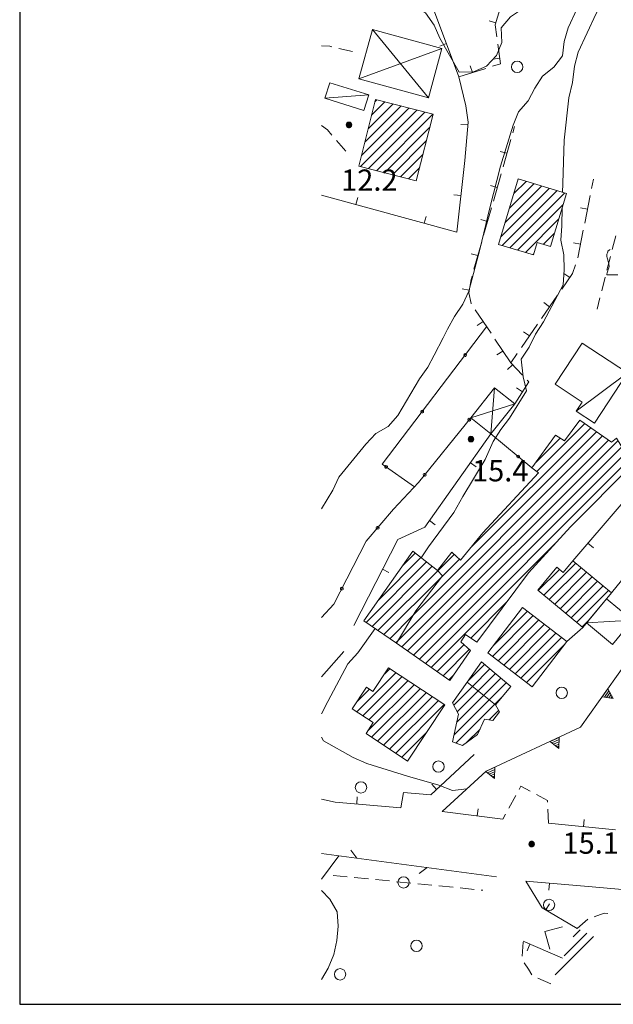
# Model space of a CAD drawing. Extents: x 1575756 to 3198670, y 4727303 to 9483133.
# Drawn here: x 1598514 to 1598598, y 9482533 to 9482672 of the extents above; entities that cross this region are included whole.
import ezdxf

# ---------------------------------------------------------------- set-up
doc = ezdxf.new("R2010")
doc.units = 0
doc.header["$MEASUREMENT"] = 0
doc.layers.get('0').update_dxf_attribs({"linetype": 'CONTINUOUS'})
doc.layers.add('Scrittura', color=7, linetype='CONTINUOUS')
doc.layers.add('zf17', color=7, linetype='CONTINUOUS', lineweight=9)
doc.styles.add('GENERATED_STYLE_1', font='TAHOMA.TTF')

# ---------------------------------------------------------------- blocks, each defined once
blk = doc.blocks.new('messana')
at = {"color": 2, "linetype": 'Continuous'}
for p, q in [((1598788.726, 4741374.143), (1598788.726, 4740774.143)), ((1598788.726, 4740774.143), (1599674.096, 4740774.143))]:
    blk.add_line(p, q, dxfattribs=at)
at = {"layer": 'zf17', "color": 2, "linetype": 'Continuous'}
for p, q in [((1598834.758, 4740898.153), (1598835.557, 4740898.153)), ((1598834.758, 4740898.133), (1598835.557, 4740898.133)), ((1598834.758, 4740898.113), (1598835.557, 4740898.113)), ((1598834.759, 4740898.093), (1598835.556, 4740898.093)), ((1598834.76, 4740898.173), (1598835.555, 4740898.173)), ((1598834.761, 4740898.073), (1598835.554, 4740898.073)), ((1598834.763, 4740898.193), (1598835.552, 4740898.193)), ((1598834.765, 4740898.053), (1598835.55, 4740898.053)), ((1598834.767, 4740898.213), (1598835.548, 4740898.213)), ((1598834.769, 4740898.033), (1598835.546, 4740898.033)), ((1598834.771, 4740898.233), (1598835.544, 4740898.233)), ((1598834.775, 4740898.013), (1598835.541, 4740898.013)), ((1598834.777, 4740898.253), (1598835.538, 4740898.253)), ((1598834.781, 4740897.993), (1598835.534, 4740897.993)), ((1598834.785, 4740898.273), (1598835.53, 4740898.273)), ((1598834.789, 4740897.973), (1598835.526, 4740897.973)), ((1598834.793, 4740898.293), (1598835.522, 4740898.293)), ((1598834.798, 4740897.953), (1598835.517, 4740897.953)), ((1598834.803, 4740898.313), (1598835.512, 4740898.313)), ((1598834.808, 4740897.933), (1598835.507, 4740897.933)), ((1598834.814, 4740898.333), (1598835.501, 4740898.333)), ((1598834.82, 4740897.913), (1598835.495, 4740897.913)), ((1598834.827, 4740898.353), (1598835.488, 4740898.353)), ((1598834.834, 4740897.893), (1598835.481, 4740897.893)), ((1598834.841, 4740898.373), (1598835.474, 4740898.373)), ((1598834.85, 4740897.873), (1598835.465, 4740897.873)), ((1598834.858, 4740898.393), (1598835.457, 4740898.393)), ((1598834.867, 4740897.853), (1598835.448, 4740897.853)), ((1598834.876, 4740898.413), (1598835.439, 4740898.413)), ((1598834.888, 4740897.833), (1598835.427, 4740897.833)), ((1598834.898, 4740898.433), (1598835.417, 4740898.433)), ((1598834.911, 4740897.813), (1598835.404, 4740897.813)), ((1598834.924, 4740898.453), (1598835.391, 4740898.453)), ((1598834.94, 4740897.793), (1598835.375, 4740897.793)), ((1598834.954, 4740898.473), (1598835.361, 4740898.473)), ((1598834.974, 4740897.773), (1598835.341, 4740897.773)), ((1598834.993, 4740898.493), (1598835.322, 4740898.493)), ((1598835.019, 4740897.753), (1598835.296, 4740897.753)), ((1598835.048, 4740898.513), (1598835.267, 4740898.513)), ((1598835.097, 4740897.733), (1598835.218, 4740897.733)), ((1598852.108, 4740854.134), (1598852.627, 4740854.134)), ((1598852.134, 4740854.154), (1598852.601, 4740854.154)), ((1598852.164, 4740854.174), (1598852.571, 4740854.174)), ((1598852.203, 4740854.194), (1598852.532, 4740854.194)), ((1598852.258, 4740854.214), (1598852.477, 4740854.214)), ((1598851.967, 4740853.834), (1598852.767, 4740853.834)), ((1598851.968, 4740853.854), (1598852.767, 4740853.854)), ((1598851.968, 4740853.814), (1598852.767, 4740853.814)), ((1598851.969, 4740853.794), (1598852.766, 4740853.794)), ((1598851.97, 4740853.874), (1598852.765, 4740853.874)), ((1598851.971, 4740853.774), (1598852.764, 4740853.774)), ((1598851.973, 4740853.894), (1598852.762, 4740853.894)), ((1598851.975, 4740853.754), (1598852.76, 4740853.754)), ((1598851.977, 4740853.914), (1598852.758, 4740853.914)), ((1598851.979, 4740853.734), (1598852.756, 4740853.734)), ((1598851.981, 4740853.934), (1598852.754, 4740853.934)), ((1598851.984, 4740853.714), (1598852.75, 4740853.714)), ((1598851.987, 4740853.954), (1598852.748, 4740853.954)), ((1598851.991, 4740853.694), (1598852.744, 4740853.694)), ((1598851.995, 4740853.974), (1598852.74, 4740853.974)), ((1598851.999, 4740853.674), (1598852.736, 4740853.674)), ((1598852.003, 4740853.994), (1598852.732, 4740853.994)), ((1598852.008, 4740853.654), (1598852.727, 4740853.654)), ((1598852.013, 4740854.014), (1598852.722, 4740854.014)), ((1598852.018, 4740853.634), (1598852.717, 4740853.634)), ((1598852.024, 4740854.034), (1598852.711, 4740854.034)), ((1598852.03, 4740853.614), (1598852.705, 4740853.614)), ((1598852.036, 4740854.054), (1598852.698, 4740854.054)), ((1598852.044, 4740853.594), (1598852.691, 4740853.594)), ((1598852.051, 4740854.074), (1598852.684, 4740854.074)), ((1598852.06, 4740853.574), (1598852.675, 4740853.574)), ((1598852.068, 4740854.094), (1598852.667, 4740854.094)), ((1598852.077, 4740853.554), (1598852.658, 4740853.554)), ((1598852.086, 4740854.114), (1598852.649, 4740854.114)), ((1598852.098, 4740853.534), (1598852.637, 4740853.534)), ((1598852.121, 4740853.514), (1598852.614, 4740853.514)), ((1598852.149, 4740853.494), (1598852.585, 4740853.494)), ((1598852.184, 4740853.474), (1598852.551, 4740853.474)), ((1598852.229, 4740853.454), (1598852.506, 4740853.454)), ((1598852.307, 4740853.434), (1598852.428, 4740853.434)), ((1598871.668, 4740818.622), (1598870.862, 4740817.483)), ((1598871.815, 4740818.346), (1598871.172, 4740817.436)), ((1598871.963, 4740818.07), (1598871.482, 4740817.389)), ((1598872.11, 4740817.793), (1598871.792, 4740817.343)), ((1598872.258, 4740817.517), (1598872.101, 4740817.296)), ((1598864.788, 4740811.778), (1598863.524, 4740811.189)), ((1598864.779, 4740811.465), (1598863.769, 4740810.995)), ((1598864.77, 4740811.152), (1598864.015, 4740810.8)), ((1598864.761, 4740810.839), (1598864.261, 4740810.606)), ((1598864.752, 4740810.526), (1598864.506, 4740810.411)), ((1598855.724, 4740807.556), (1598854.459, 4740806.967)), ((1598855.715, 4740807.243), (1598854.705, 4740806.772)), ((1598855.706, 4740806.929), (1598854.951, 4740806.578)), ((1598855.696, 4740806.616), (1598855.196, 4740806.383)), ((1598855.687, 4740806.303), (1598855.442, 4740806.189)), ((1598860.517, 4740796.743), (1598861.317, 4740796.743)), ((1598860.518, 4740796.763), (1598861.317, 4740796.763)), ((1598860.518, 4740796.723), (1598861.317, 4740796.723)), ((1598860.519, 4740796.703), (1598861.316, 4740796.703)), ((1598860.52, 4740796.783), (1598861.315, 4740796.783)), ((1598860.521, 4740796.683), (1598861.313, 4740796.683)), ((1598860.523, 4740796.803), (1598861.312, 4740796.803)), ((1598860.524, 4740796.663), (1598861.31, 4740796.663)), ((1598860.526, 4740796.823), (1598861.308, 4740796.823)), ((1598860.529, 4740796.643), (1598861.306, 4740796.643)), ((1598860.531, 4740796.843), (1598861.303, 4740796.843)), ((1598860.534, 4740796.623), (1598861.3, 4740796.623)), ((1598860.537, 4740796.863), (1598861.297, 4740796.863)), ((1598860.541, 4740796.603), (1598861.294, 4740796.603)), ((1598860.544, 4740796.883), (1598861.29, 4740796.883)), ((1598860.549, 4740796.583), (1598861.286, 4740796.583)), ((1598860.553, 4740796.903), (1598861.282, 4740796.903)), ((1598860.558, 4740796.563), (1598861.277, 4740796.563)), ((1598860.562, 4740796.923), (1598861.272, 4740796.923)), ((1598860.568, 4740796.543), (1598861.266, 4740796.543)), ((1598860.574, 4740796.943), (1598861.261, 4740796.943)), ((1598860.58, 4740796.523), (1598861.254, 4740796.523)), ((1598860.586, 4740796.963), (1598861.248, 4740796.963)), ((1598860.594, 4740796.503), (1598861.241, 4740796.503)), ((1598860.601, 4740796.983), (1598861.234, 4740796.983)), ((1598860.609, 4740796.483), (1598861.225, 4740796.483)), ((1598860.617, 4740797.003), (1598861.217, 4740797.003)), ((1598860.627, 4740796.463), (1598861.207, 4740796.463)), ((1598860.636, 4740797.023), (1598861.198, 4740797.023)), ((1598860.648, 4740796.443), (1598861.187, 4740796.443)), ((1598860.658, 4740797.043), (1598861.177, 4740797.043)), ((1598860.671, 4740796.423), (1598861.163, 4740796.423)), ((1598860.684, 4740797.063), (1598861.151, 4740797.063)), ((1598860.699, 4740796.403), (1598861.135, 4740796.403)), ((1598860.714, 4740797.083), (1598861.12, 4740797.083)), ((1598860.734, 4740796.383), (1598861.101, 4740796.383)), ((1598860.753, 4740797.103), (1598861.082, 4740797.103)), ((1598860.779, 4740796.363), (1598861.055, 4740796.363)), ((1598860.807, 4740797.123), (1598861.027, 4740797.123)), ((1598860.857, 4740796.343), (1598860.978, 4740796.343))]:
    blk.add_line(p, q, dxfattribs=at)
at = {"layer": 'zf17', "color": 2, "linetype": 'Continuous', "flags": 128}
for points in [[(1598868.587, 4740917.309), (1598866.067, 4740911.829), (1598865.508, 4740909.879), (1598865.278, 4740907.869), (1598864.067, 4740906.269), (1598862.468, 4740904.988), (1598861.357, 4740903.309), (1598860.437, 4740901.519), (1598859.077, 4740899.969), (1598858.337, 4740898.099), (1598856.508, 4740892.318), (1598855.048, 4740886.449), (1598853.617, 4740880.539), (1598852.067, 4740874.688), (1598851.227, 4740872.858), (1598850.037, 4740871.129), (1598849.077, 4740869.309), (1598848.457, 4740868.129), (1598847.158, 4740865.648), (1598846.287, 4740863.988), (1598845.127, 4740862.349), (1598842.037, 4740857.179), (1598840.707, 4740855.629), (1598838.968, 4740854.629), (1598837.537, 4740853.129), (1598833.747, 4740848.469), (1598832.887, 4740846.629), (1598831.307, 4740843.988)], [(1598831.307, 4740915.519), (1598832.258, 4740915.278), (1598834.247, 4740915.608), (1598836.428, 4740915.738), (1598842.127, 4740915.478), (1598844.067, 4740914.818), (1598845.968, 4740913.929), (1598847.167, 4740912.209), (1598847.968, 4740910.369), (1598850.707, 4740905.559), (1598852.707, 4740905.619), (1598854.577, 4740906.419), (1598855.948, 4740907.898), (1598856.718, 4740909.769), (1598856.617, 4740911.829), (1598857.928, 4740913.389), (1598859.627, 4740914.499), (1598861.627, 4740914.978), (1598863.077, 4740916.429), (1598864.048, 4740918.209), (1598865.537, 4740921.869), (1598865.627, 4740922.219)], [(1598850.647, 4740904.909), (1598846.097, 4740917.119), (1598844.557, 4740922.219)], [(1598872.327, 4740922.219), (1598872.207, 4740921.559), (1598870.937, 4740915.669), (1598870.037, 4740913.829), (1598867.468, 4740908.398), (1598866.977, 4740906.419), (1598866.667, 4740904.099), (1598866.147, 4740901.949)], [(1598856.032, 4740910.526), (1598855.798, 4740912.249), (1598856.45, 4740914.414)], [(1598855.873, 4740912.498), (1598854.915, 4740912.787)], [(1598846.357, 4740901.949), (1598838.457, 4740911.599)], [(1598832.735, 4740909.146), (1598832.468, 4740909.209), (1598831.307, 4740909.299)], [(1598835.658, 4740908.469), (1598833.709, 4740908.921)], [(1598836.548, 4740904.629), (1598848.258, 4740908.919)], [(1598848.901, 4740909.595), (1598847.964, 4740909.245)], [(1598855.423, 4740906.39), (1598856.548, 4740906.738), (1598856.167, 4740909.535)], [(1598856.437, 4740907.553), (1598855.446, 4740907.418)], [(1598850.647, 4740904.909), (1598854.468, 4740906.094)], [(1598852.557, 4740905.501), (1598852.262, 4740906.456)], [(1598831.307, 4740888.238), (1598850.387, 4740882.988), (1598851.508, 4740893.108), (1598851.977, 4740898.509), (1598851.627, 4740900.809), (1598850.647, 4740904.909)], [(1598837.948, 4740902.358), (1598831.778, 4740901.879)], [(1598838.345, 4740899.48), (1598840.228, 4740901.363)], [(1598839.101, 4740901.649), (1598838.825, 4740901.374)], [(1598865.287, 4740888.619), (1598865.317, 4740889.889), (1598865.497, 4740895.978), (1598866.147, 4740901.949)], [(1598836.769, 4740892.247), (1598844.737, 4740900.215)], [(1598843.609, 4740900.501), (1598836.905, 4740893.797)], [(1598837.385, 4740895.691), (1598842.482, 4740900.789)], [(1598841.355, 4740901.076), (1598837.865, 4740897.585)], [(1598845.864, 4740899.928), (1598837.898, 4740891.962)], [(1598839.026, 4740891.676), (1598846.991, 4740899.641)], [(1598831.307, 4740898.039), (1598832.127, 4740897.429), (1598832.758, 4740896.682)], [(1598846.576, 4740897.811), (1598840.155, 4740891.39)], [(1598851.943, 4740898.118), (1598850.947, 4740898.205)], [(1598858.262, 4740897.011), (1598858.518, 4740897.911)], [(1598833.404, 4740895.918), (1598834.741, 4740894.43)], [(1598841.283, 4740891.103), (1598846.095, 4740895.916)], [(1598856.893, 4740892.201), (1598857.988, 4740896.049)], [(1598857.44, 4740894.123), (1598856.478, 4740894.396)], [(1598845.615, 4740894.021), (1598842.411, 4740890.818)], [(1598843.539, 4740890.532), (1598845.133, 4740892.126)], [(1598855.524, 4740887.392), (1598856.619, 4740891.239)], [(1598859.064, 4740890.5), (1598859.022, 4740890.458)], [(1598869.371, 4740889.176), (1598869.627, 4740890.469)], [(1598856.071, 4740889.314), (1598855.109, 4740889.588)], [(1598863.405, 4740889.185), (1598856.58, 4740882.359)], [(1598856.771, 4740881.136), (1598864.49, 4740888.854)], [(1598857.191, 4740884.384), (1598862.319, 4740889.513)], [(1598861.235, 4740889.842), (1598857.801, 4740886.409)], [(1598858.411, 4740888.434), (1598860.149, 4740890.171)], [(1598836.128, 4740886.912), (1598836.393, 4740887.876)], [(1598850.961, 4740888.167), (1598849.967, 4740888.277)], [(1598865.575, 4740888.526), (1598857.86, 4740880.811)], [(1598868.401, 4740884.27), (1598869.177, 4740888.194)], [(1598845.347, 4740837.099), (1598846.367, 4740838.619), (1598849.928, 4740843.459), (1598851.238, 4740845.719), (1598854.357, 4740850.949), (1598855.517, 4740853.478), (1598856.557, 4740855.199), (1598857.807, 4740856.778), (1598860.218, 4740860.648), (1598859.747, 4740862.599), (1598859.448, 4740865.119), (1598860.567, 4740866.799), (1598861.468, 4740868.629), (1598862.607, 4740870.349), (1598865.357, 4740875.599), (1598865.517, 4740877.709), (1598865.468, 4740879.829), (1598865.017, 4740881.889), (1598865.167, 4740883.879), (1598865.227, 4740886.469)], [(1598854.155, 4740882.582), (1598855.25, 4740886.43)], [(1598858.949, 4740880.485), (1598865.359, 4740886.895)], [(1598868.789, 4740886.234), (1598867.808, 4740886.429)], [(1598845.77, 4740884.259), (1598846.035, 4740885.223)], [(1598854.702, 4740884.506), (1598853.74, 4740884.779)], [(1598864.748, 4740884.87), (1598860.038, 4740880.16)], [(1598867.43, 4740879.365), (1598868.207, 4740883.289)], [(1598862.583, 4740881.291), (1598864.137, 4740882.846)], [(1598872.783, 4740882.477), (1598872.288, 4740880.539)], [(1598852.785, 4740877.772), (1598853.881, 4740881.62)], [(1598867.819, 4740881.329), (1598866.838, 4740881.523)], [(1598871.974, 4740880.584), (1598871.83, 4740880.476), (1598871.686, 4740880.332), (1598871.65, 4740880.224), (1598871.614, 4740880.08), (1598871.542, 4740879.9), (1598871.542, 4740879.756), (1598871.542, 4740879.576), (1598871.578, 4740879.396), (1598871.65, 4740879.108), (1598871.722, 4740878.892), (1598871.758, 4740878.748), (1598871.794, 4740878.604), (1598871.794, 4740878.424), (1598871.83, 4740878.208), (1598871.794, 4740877.992), (1598871.722, 4740877.74), (1598871.65, 4740877.56), (1598871.614, 4740877.416), (1598871.578, 4740877.272), (1598871.542, 4740877.092), (1598871.542, 4740876.984), (1598873.09, 4740876.984)], [(1598853.333, 4740879.697), (1598852.371, 4740879.971)], [(1598861.127, 4740879.836), (1598861.22, 4740879.929)], [(1598872.041, 4740879.57), (1598871.546, 4740877.633)], [(1598865.156, 4740874.968), (1598866.678, 4740877.169), (1598867.125, 4740878.415)], [(1598852.412, 4740872.897), (1598852.377, 4740872.949), (1598852.067, 4740874.469), (1598852.377, 4740876.339), (1598852.512, 4740876.811)], [(1598866.294, 4740876.614), (1598865.471, 4740877.183)], [(1598871.299, 4740876.664), (1598870.804, 4740874.727)], [(1598852.131, 4740874.851), (1598851.144, 4740875.014)], [(1598862.312, 4740870.855), (1598864.587, 4740874.145)], [(1598870.556, 4740873.758), (1598870.146, 4740872.151)], [(1598863.45, 4740872.502), (1598862.628, 4740873.07)], [(1598855.195, 4740868.743), (1598852.969, 4740872.066)], [(1598854.577, 4740869.659), (1598839.847, 4740850.309), (1598844.397, 4740847.108)], [(1598854.081, 4740870.405), (1598853.25, 4740869.849)], [(1598859.468, 4740866.743), (1598861.743, 4740870.033)], [(1598860.606, 4740868.39), (1598859.783, 4740868.958)], [(1598857.977, 4740864.589), (1598855.751, 4740867.912)], [(1598856.864, 4740866.251), (1598856.033, 4740865.694)], [(1598859.615, 4740862.861), (1598857.977, 4740864.588), (1598858.899, 4740865.921)], [(1598858.238, 4740864.313), (1598857.512, 4740863.626)], [(1598874.448, 4740863.169), (1598867.207, 4740857.769)], [(1598858.528, 4740858.818), (1598860.528, 4740861.898), (1598860.303, 4740862.136)], [(1598855.678, 4740861.059), (1598855.178, 4740854.579)], [(1598859.617, 4740860.496), (1598858.778, 4740861.041)], [(1598852.327, 4740856.818), (1598858.528, 4740858.818)], [(1598831.307, 4740828.688), (1598833.028, 4740830.539), (1598837.587, 4740839.419), (1598841.417, 4740843.938), (1598844.957, 4740847.709), (1598852.327, 4740856.818)], [(1598861.665, 4740849.261), (1598868.418, 4740856.014)], [(1598855.178, 4740854.579), (1598845.837, 4740841.409), (1598842.048, 4740839.659), (1598835.827, 4740827.568)], [(1598870.915, 4740854.268), (1598842.147, 4740825.5)], [(1598844.138, 4740828.905), (1598870.083, 4740854.851)], [(1598869.25, 4740855.432), (1598852.438, 4740838.619)], [(1598855.178, 4740854.579), (1598860.968, 4740849.759)], [(1598842.597, 4740824.536), (1598871.747, 4740853.686)], [(1598873.103, 4740853.627), (1598843.43, 4740823.955)], [(1598844.264, 4740823.374), (1598873.635, 4740852.745)], [(1598864.954, 4740853.964), (1598861.514, 4740850.524)], [(1598874.167, 4740851.863), (1598845.096, 4740822.793)], [(1598845.93, 4740822.212), (1598874.699, 4740850.98)], [(1598852.285, 4740850.501), (1598853.101, 4740849.923)], [(1598879.908, 4740841.629), (1598876.607, 4740844.829), (1598874.548, 4740845.129), (1598873.528, 4740844.629), (1598866.738, 4740836.669)], [(1598846.5, 4740842.344), (1598847.316, 4740841.766)], [(1598872.167, 4740832.169), (1598879.908, 4740841.629)], [(1598864.238, 4740839.105), (1598846.763, 4740821.631)], [(1598868.864, 4740839.162), (1598869.625, 4740838.513)], [(1598844.504, 4740837.757), (1598842.696, 4740835.948)], [(1598847.675, 4740835.27), (1598849.985, 4740837.58)], [(1598846.092, 4740836.516), (1598837.57, 4740827.994)], [(1598839.353, 4740831.191), (1598845.298, 4740837.137)], [(1598850.728, 4740836.909), (1598848.249, 4740834.431)], [(1598867.132, 4740836.343), (1598862.634, 4740831.845)], [(1598838.409, 4740827.419), (1598846.886, 4740835.895)], [(1598847.675, 4740835.27), (1598839.247, 4740826.843)], [(1598839.907, 4740835.498), (1598840.796, 4740835.041)], [(1598861.86, 4740832.485), (1598864.838, 4740835.464)], [(1598863.408, 4740831.204), (1598867.905, 4740835.701)], [(1598868.679, 4740835.061), (1598864.181, 4740830.563)], [(1598840.086, 4740826.268), (1598848.249, 4740834.431)], [(1598864.955, 4740829.923), (1598869.451, 4740834.419)], [(1598870.224, 4740833.778), (1598865.728, 4740829.282)], [(1598866.503, 4740828.643), (1598870.998, 4740833.138)], [(1598871.771, 4740832.497), (1598867.277, 4740828.002)], [(1598852.333, 4740825.787), (1598857.414, 4740830.867)], [(1598860.346, 4740829.558), (1598855.449, 4740824.659)], [(1598844.138, 4740828.905), (1598840.925, 4740825.692)], [(1598855.404, 4740823.2), (1598861.147, 4740828.944)], [(1598861.949, 4740828.331), (1598856.204, 4740822.587)], [(1598868.05, 4740827.361), (1598868.895, 4740828.207)], [(1598875.137, 4740828.299), (1598868.647, 4740827.909)], [(1598831.307, 4740815.079), (1598832.167, 4740816.829), (1598835.017, 4740822.169), (1598836.387, 4740823.699), (1598838.847, 4740827.119)], [(1598857.006, 4740821.974), (1598862.749, 4740827.718)], [(1598863.551, 4740827.104), (1598857.806, 4740821.36)], [(1598858.608, 4740820.747), (1598864.351, 4740826.491)], [(1598868.137, 4740827.289), (1598865.897, 4740825.309)], [(1598841.763, 4740825.116), (1598842.147, 4740825.5)], [(1598853.239, 4740825.278), (1598853.177, 4740825.216)], [(1598865.153, 4740825.878), (1598859.408, 4740820.134)], [(1598834.448, 4740823.889), (1598831.307, 4740820.318)], [(1598847.596, 4740821.05), (1598851.381, 4740824.834)], [(1598852.129, 4740824.168), (1598848.429, 4740820.469)], [(1598860.21, 4740819.521), (1598865.568, 4740824.88)], [(1598841.776, 4740820.886), (1598836.27, 4740815.38)], [(1598840.212, 4740820.736), (1598840.924, 4740821.448)], [(1598874.147, 4740822.139), (1598867.827, 4740813.199), (1598854.517, 4740806.999), (1598848.298, 4740801.349)], [(1598854.265, 4740822.062), (1598851.925, 4740819.722)], [(1598852.581, 4740818.963), (1598855.035, 4740821.418)], [(1598837.123, 4740814.819), (1598842.628, 4740820.324)], [(1598843.48, 4740819.762), (1598837.976, 4740814.259)], [(1598849.262, 4740819.888), (1598849.807, 4740820.433)], [(1598855.805, 4740820.773), (1598853.371, 4740818.339)], [(1598854.16, 4740817.714), (1598856.576, 4740820.13)], [(1598857.346, 4740819.485), (1598854.949, 4740817.089)], [(1598836.259, 4740816.783), (1598838.041, 4740818.566)], [(1598837.81, 4740812.678), (1598844.333, 4740819.2)], [(1598845.185, 4740818.639), (1598838.343, 4740811.796)], [(1598839.194, 4740811.233), (1598846.037, 4740818.076)], [(1598852.581, 4740818.963), (1598849.946, 4740816.329)], [(1598850.416, 4740815.384), (1598853.371, 4740818.339)], [(1598846.889, 4740817.515), (1598840.046, 4740810.671)], [(1598840.898, 4740810.108), (1598847.741, 4740816.952)], [(1598849.979, 4740812.119), (1598854.949, 4740817.089)], [(1598854.16, 4740817.714), (1598850.351, 4740813.905)], [(1598855.739, 4740816.465), (1598856.814, 4740817.539)], [(1598848.594, 4740816.391), (1598841.749, 4740809.546)], [(1598855.739, 4740816.465), (1598850.253, 4740810.978)], [(1598854.929, 4740814.24), (1598856.264, 4740815.576)], [(1598851.751, 4740811.061), (1598853.642, 4740812.953)], [(1598851.767, 4740804.519), (1598849.747, 4740804.269), (1598847.817, 4740805.059), (1598843.437, 4740806.309), (1598837.678, 4740808.089), (1598835.747, 4740808.919), (1598831.587, 4740811.278), (1598831.307, 4740811.789)], [(1598842.601, 4740808.983), (1598846.103, 4740812.486)], [(1598842.837, 4740803.988), (1598846.698, 4740803.659), (1598852.807, 4740809.379)], [(1598847.519, 4740804.429), (1598846.836, 4740805.159)], [(1598860.706, 4740804.204), (1598859.407, 4740804.909), (1598859.157, 4740804.451)], [(1598831.307, 4740803.068), (1598833.227, 4740802.648), (1598842.497, 4740801.839), (1598842.837, 4740803.988)], [(1598836.25, 4740802.385), (1598836.337, 4740803.381)], [(1598858.678, 4740803.573), (1598857.719, 4740801.817)], [(1598863.156, 4740802.656), (1598863.147, 4740802.879), (1598861.585, 4740803.727)], [(1598853.256, 4740800.705), (1598853.385, 4740801.696)], [(1598863.278, 4740799.659), (1598863.197, 4740801.657)], [(1598848.298, 4740801.349), (1598856.857, 4740800.238)], [(1598857.24, 4740800.939), (1598856.857, 4740800.238)], [(1598868.255, 4740799.186), (1598868.35, 4740800.182)], [(1598863.278, 4740799.659), (1598872.758, 4740798.759)], [(1598836.263, 4740794.744), (1598835.413, 4740795.857)], [(1598831.307, 4740795.409), (1598855.977, 4740792.099)], [(1598831.307, 4740791.769), (1598833.738, 4740795.079)], [(1598846.174, 4740793.414), (1598845.061, 4740792.564)], [(1598832.917, 4740792.318), (1598834.908, 4740792.121)], [(1598835.903, 4740792.022), (1598837.893, 4740791.825)], [(1598838.888, 4740791.727), (1598840.878, 4740791.529)], [(1598841.873, 4740791.431), (1598843.864, 4740791.233)], [(1598844.859, 4740791.135), (1598846.849, 4740790.937)], [(1598847.844, 4740790.839), (1598849.834, 4740790.642)], [(1598850.829, 4740790.543), (1598852.82, 4740790.346)], [(1598868.397, 4740790.789), (1598860.107, 4740791.519)], [(1598860.107, 4740791.519), (1598862.417, 4740787.759), (1598867.317, 4740784.829)], [(1598863.416, 4740791.227), (1598863.328, 4740790.231)], [(1598907.037, 4740786.898), (1598906.567, 4740788.409), (1598892.867, 4740788.639), (1598868.397, 4740790.789)], [(1598831.307, 4740790.179), (1598832.468, 4740788.978), (1598833.477, 4740787.169), (1598833.627, 4740785.148), (1598833.468, 4740783.139), (1598833.017, 4740781.169), (1598832.247, 4740779.259), (1598831.307, 4740777.629)], [(1598853.815, 4740790.247), (1598854.058, 4740790.223)], [(1598862.921, 4740787.457), (1598863.434, 4740788.315)], [(1598867.317, 4740784.829), (1598868.825, 4740786.143)], [(1598869.756, 4740786.497), (1598871.127, 4740786.978), (1598871.673, 4740786.948)], [(1598863.467, 4740781.933), (1598862.801, 4740784.419), (1598865.287, 4740785.085)], [(1598864.223, 4740778.279), (1598869.663, 4740783.72)], [(1598868.702, 4740784.173), (1598865.49, 4740780.96)], [(1598866.755, 4740783.641), (1598867.743, 4740784.628)], [(1598859.591, 4740780.912), (1598859.71, 4740782.908)], [(1598865.287, 4740780.669), (1598859.718, 4740783.028)], [(1598860.683, 4740782.619), (1598860.293, 4740781.698)], [(1598860.959, 4740778.317), (1598860.468, 4740779.089), (1598859.887, 4740780.005)], [(1598863.637, 4740777.039), (1598861.801, 4740777.832)]]:
    blk.add_lwpolyline(points, dxfattribs=at)
for points in [[(1598838.457, 4740911.599), (1598848.258, 4740908.919), (1598846.357, 4740901.949), (1598836.548, 4740904.629)], [(1598832.457, 4740904.059), (1598837.948, 4740902.358), (1598837.267, 4740900.179), (1598831.778, 4740901.879)], [(1598836.528, 4740892.309), (1598838.908, 4740901.699), (1598847.037, 4740899.629), (1598844.658, 4740890.249)], [(1598856.258, 4740881.289), (1598859.037, 4740890.509), (1598865.827, 4740888.449), (1598863.577, 4740880.988), (1598861.707, 4740881.559), (1598861.187, 4740879.818)], [(1598874.448, 4740863.169), (1598869.787, 4740856.079), (1598867.207, 4740857.769), (1598868.048, 4740859.049), (1598864.218, 4740861.559), (1598868.028, 4740867.379)], [(1598852.327, 4740856.818), (1598855.678, 4740861.059), (1598858.528, 4740858.818), (1598855.178, 4740854.579)], [(1598854.057, 4740840.599), (1598861.908, 4740849.089), (1598860.968, 4740849.759), (1598864.267, 4740854.379), (1598865.577, 4740853.589), (1598867.698, 4740856.519), (1598872.187, 4740853.379), (1598872.897, 4740853.969), (1598875.147, 4740850.238), (1598866.377, 4740841.459), (1598860.477, 4740834.969), (1598853.187, 4740825.209), (1598851.607, 4740826.278), (1598850.937, 4740825.228), (1598852.287, 4740824.028), (1598849.377, 4740819.809), (1598841.877, 4740825.039), (1598844.567, 4740829.639), (1598848.347, 4740834.559), (1598847.637, 4740835.309), (1598849.667, 4740837.869), (1598850.908, 4740836.749)], [(1598844.158, 4740838.028), (1598847.637, 4740835.309), (1598848.347, 4740834.559), (1598844.567, 4740829.639), (1598841.877, 4740825.039), (1598837.258, 4740828.209)], [(1598872.167, 4740832.169), (1598868.137, 4740827.289), (1598861.807, 4740832.528), (1598864.488, 4740835.759), (1598865.367, 4740835.019), (1598866.738, 4740836.669)], [(1598868.647, 4740827.909), (1598871.477, 4740831.329), (1598875.137, 4740828.299), (1598872.307, 4740824.879)], [(1598854.727, 4740823.719), (1598859.627, 4740830.108), (1598865.897, 4740825.309), (1598860.997, 4740818.919)], [(1598853.827, 4740822.429), (1598857.988, 4740818.949), (1598855.847, 4740816.379), (1598851.817, 4740819.568)], [(1598840.758, 4740821.559), (1598848.658, 4740816.349), (1598843.428, 4740808.438), (1598837.567, 4740812.309), (1598838.587, 4740813.858), (1598835.617, 4740815.809), (1598837.617, 4740818.849), (1598838.548, 4740818.228)], [(1598851.817, 4740819.568), (1598855.847, 4740816.379), (1598856.367, 4740815.379), (1598855.437, 4740814.148), (1598854.267, 4740814.358), (1598853.298, 4740812.179), (1598851.178, 4740810.648), (1598849.778, 4740811.148), (1598850.587, 4740815.039), (1598849.778, 4740816.669)], [(1598871.665, 4740818.627), (1598870.857, 4740817.484), (1598872.4, 4740817.251)], [(1598864.789, 4740811.784), (1598863.52, 4740811.193), (1598864.743, 4740810.224)], [(1598855.724, 4740807.561), (1598854.455, 4740806.97), (1598855.678, 4740806.002)]]:
    blk.add_lwpolyline(points, close=True, dxfattribs=at)
for points in [[(1598851.67, 4740865.84, 1), (1598851.428, 4740865.521, 1)], [(1598845.613, 4740857.883, 1), (1598845.371, 4740857.564, 1)], [(1598851.999, 4740856.413, 1), (1598852.251, 4740856.724, 1)], [(1598858.867, 4740851.508, 1), (1598859.174, 4740851.252, 1)], [(1598840.241, 4740850.032, 1), (1598840.568, 4740849.802, 1)], [(1598845.709, 4740848.638, 1), (1598845.961, 4740848.949, 1)], [(1598839.069, 4740841.167, 1), (1598839.327, 4740841.472, 1)], [(1598834.066, 4740832.561, 1), (1598834.249, 4740832.917, 1)]]:
    blk.add_lwpolyline(points, format="xyb", close=True, dxfattribs=at)
at = {"layer": 'zf17', "color": 2, "linetype": 'Continuous'}
for centre, radius in [((1598858.877, 4740906.309), 0.8), ((1598835.158, 4740898.129), 0.4), ((1598852.367, 4740853.829), 0.4), ((1598865.158, 4740818.059), 0.8), ((1598847.778, 4740807.659), 0.8), ((1598836.857, 4740804.728), 0.8), ((1598860.917, 4740796.738), 0.4), ((1598842.868, 4740791.33), 0.8), ((1598863.377, 4740788.148), 0.8), ((1598844.687, 4740782.379), 0.8), ((1598833.908, 4740778.369), 0.8)]:
    blk.add_circle(centre, radius, dxfattribs=at)
at = {"layer": 'zf17', "color": 2, "linetype": 'Continuous', "char_height": 3, "attachment_point": 7, "style": 'GENERATED_STYLE_1'}
for s, insert in [('{12.2}', (1598834.055, 4740887.904)), ('{15.4}', (1598852.515, 4740846.933)), ('{15.1}', (1598865.274, 4740794.433))]:
    blk.add_mtext(s, dxfattribs=dict(at, insert=insert))

msp = doc.modelspace()

# ---------------------------------------------------------------- block references
at = {"layer": 'Scrittura', "color": 1, "lineweight": 9}
msp.add_blockref('messana', (-274.395, 4741758.835), dxfattribs=at)

doc.saveas('drawing.dxf')
